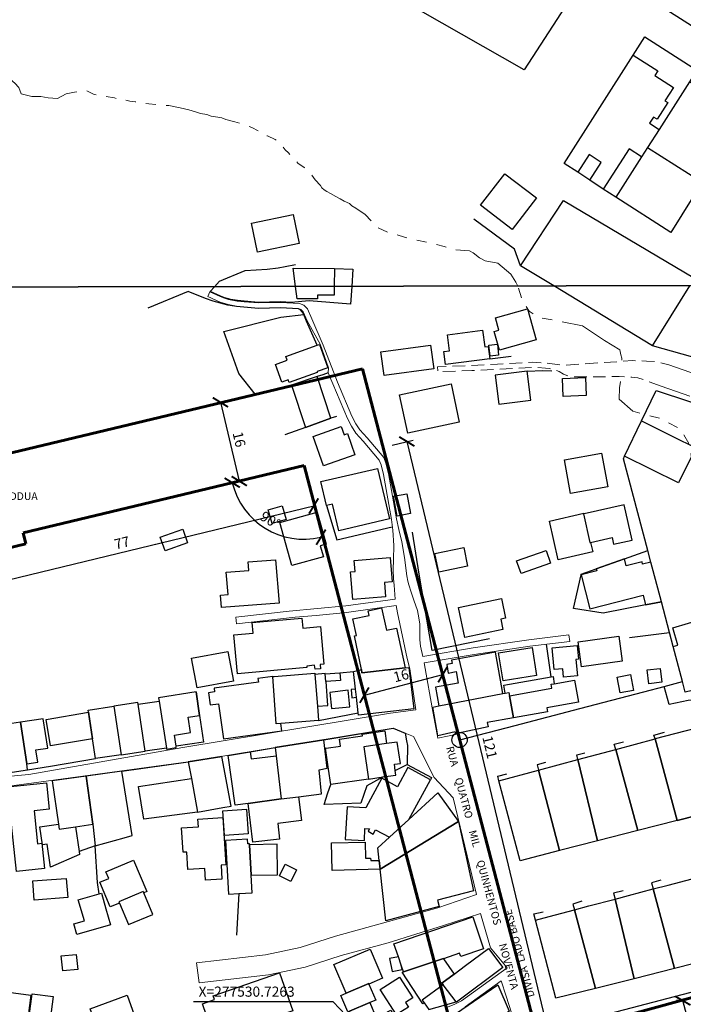
# Model space of a CAD drawing. Units: millimetres. Extents: x 275891 to 278320, y 1671525 to 1674339.
# Drawn here: x 277459 to 277590, y 1671979 to 1672173 of the extents above; entities that cross this region are included whole.
import ezdxf

# ---------------------------------------------------------------- set-up
doc = ezdxf.new("R2010")
doc.units = ezdxf.units.MM
doc.header["$MEASUREMENT"] = 0
doc.header["$PDMODE"] = 2
doc.header["$PDSIZE"] = 2
doc.linetypes.add('HIDDEN', pattern=[0.375, 0.25, -0.125])
doc.linetypes.add('Intermitente', pattern=[48, 15, -2, 2, -2, 2, -2, 2, -2, 2, -2, 15])
for name, color, linetype in [('_COORDENADAS_SIRGAS', 7, 'Continuous'), ('_cotas', 7, 'Continuous'), ('_textos', 7, 'Continuous'), ('Cerca', 8, 'Cerca'), ('Edificacoes', 2, 'Continuous'), ('Muro_Grade', 8, 'Continuous'), ('Topon_de_Vias', 7, 'Continuous')]:
    doc.layers.add(name, color=color, linetype=linetype)
for name, color, linetype, lineweight in [('_traçado viário outros', 7, 'Continuous', 60), ('_traçado viário por coordenadas', 7, 'Continuous', 60), ('Nao_Pavimentada_S_Mfio', 10, 'HIDDEN', 15), ('Pavimentacao_Asfaltica_S_Mfio', 10, 'Continuous', 15), ('Pavimentacao_Nao_Asfaltica_Mfio', 10, 'Continuous', 30), ('Pavimentacao_Nao_Asfaltica_S_Mfio', 10, 'Continuous', 15), ('Rio_Intermitente', 5, 'Intermitente', 9)]:
    doc.layers.add(name, color=color, linetype=linetype, lineweight=lineweight)
doc.layers.add('Malha', color=7, linetype='Continuous', plot=False)
doc.styles.add('Arial', font='arial.ttf', dxfattribs={"height": 1.5})
doc.styles.get("Standard").update_dxf_attribs({"font": 'arial.ttf'})
doc.linetypes.add('Cerca', pattern='A,10,0,["X",Standard,S=1,R=0,X=0,Y=-0.5],0.1', length=10.1)
doc.dimstyles.new('AEROS UPV', dxfattribs={"dimtxt": 2, "dimasz": 2.5, "dimexe": 1.25, "dimexo": 0.625, "dimtad": 1, "dimdsep": 46, "dimtxsty": 'Standard', "dimblk": 'ARCHTICK', "dimcen": 2.5, "dimadec": 0, "dimazin": 0, "dimtfac": 1, "dimtmove": 0, "dimatfit": 3, "dimfxl": 1, "dimtzin": 0, "dimarcsym": 0})

# ---------------------------------------------------------------- blocks, each defined once
blk = doc.blocks.new('_ArchTick')
at = {"color": 0, "linetype": 'Continuous', "const_width": 0.15}
blk.add_lwpolyline([(-0.5, -0.5), (0.5, 0.5)], dxfattribs=at)
blk = doc.blocks.new('*D25')
at = {"layer": '_cotas', "color": 0, "lineweight": -2, "transparency": 16777216}
for p, q in [((277589.78, 1671979.48), (277588.53, 1671979.48)), ((277593.17, 1671966.93), (277589.78, 1671979.48)), ((277593.17, 1671966.93), (277591.92, 1671966.93))]:
    blk.add_line(p, q, dxfattribs=at)
at = {"layer": 'Defpoints', "color": 0, "transparency": 16777216}
for p in [(277589.78, 1671979.48), (277589.78, 1671979.48), (277593.17, 1671966.93)]:
    blk.add_point(p, dxfattribs=at)
at = {"layer": '_cotas', "color": 0, "lineweight": -2, "transparency": 16777216, "xscale": 2.5, "yscale": 2.5, "zscale": 2.5}
for p, rotation in [((277589.78, 1671979.48), 105.1160426547745), ((277593.17, 1671966.93), 285.1160426547744)]:
    blk.add_blockref('_ArchTick', p, dxfattribs=dict(at, rotation=rotation))
at = {"layer": '_cotas', "color": 0, "transparency": 16777216, "insert": (277593.07, 1671973.64), "char_height": 2, "attachment_point": 5, "rotation": 285.116}
blk.add_mtext('13', dxfattribs=at)
blk = doc.blocks.new('*D27')
at = {"layer": '_cotas', "color": 0, "lineweight": -2, "transparency": 16777216}
for p, q in [((277532.37, 1672089.27), (277536.5, 1672090.26)), ((277535.28, 1672089.97), (277563.44, 1671972.29)), ((277560.52, 1671971.6), (277564.65, 1671972.58))]:
    blk.add_line(p, q, dxfattribs=at)
at = {"layer": 'Defpoints', "color": 0, "transparency": 16777216}
for p in [(277531.7, 1672089.12), (277559.85, 1671971.44), (277563.44, 1671972.29)]:
    blk.add_point(p, dxfattribs=at)
at = {"layer": '_cotas', "color": 0, "lineweight": -2, "transparency": 16777216, "xscale": 2.5, "yscale": 2.5, "zscale": 2.5}
for p, rotation in [((277535.28, 1672089.97), 103.4539738032752), ((277563.44, 1671972.29), 283.4539738032752)]:
    blk.add_blockref('_ArchTick', p, dxfattribs=dict(at, rotation=rotation))
at = {"layer": '_cotas', "color": 0, "transparency": 16777216, "insert": (277551.43, 1672029.49), "char_height": 2, "attachment_point": 5, "rotation": 283.454}
blk.add_mtext('121', dxfattribs=at)
blk = doc.blocks.new('*D30')
at = {"layer": '_cotas', "color": 0, "lineweight": -2, "transparency": 16777216}
blk.add_arc((277514.93, 1672085.2), 14.54, 193.454, 283.454, dxfattribs=at)
at = {"layer": 'Defpoints', "color": 0, "transparency": 16777216}
for p in [(277514.93, 1672085.2), (277514.93, 1672085.2), (277504.38, 1672075.2), (277459.5, 1672071.94), (277542.04, 1671971.9)]:
    blk.add_point(p, dxfattribs=at)
at = {"layer": '_cotas', "color": 0, "lineweight": -2, "transparency": 16777216, "xscale": 2.5, "yscale": 2.5, "zscale": 2.5}
for p, rotation in [((277500.79, 1672081.82), 103.4539740723189), ((277518.32, 1672071.06), 13.4539738053687)]:
    blk.add_blockref('_ArchTick', p, dxfattribs=dict(at, rotation=rotation))
at = {"layer": '_cotas', "color": 0, "transparency": 16777216, "insert": (277508.19, 1672074.21), "char_height": 2, "attachment_point": 5, "rotation": 328.454}
blk.add_mtext('90°', dxfattribs=at)
blk = doc.blocks.new('*D31')
at = {"layer": '_cotas', "color": 0, "lineweight": -2, "transparency": 16777216}
for p, q in [((277497.45, 1672097.47), (277499.67, 1672098)), ((277498.46, 1672097.71), (277502.18, 1672082.15)), ((277501.17, 1672081.91), (277503.4, 1672082.44))]:
    blk.add_line(p, q, dxfattribs=at)
at = {"layer": 'Defpoints', "color": 0, "transparency": 16777216}
for p in [(277496.84, 1672097.33), (277500.56, 1672081.76), (277502.18, 1672082.15)]:
    blk.add_point(p, dxfattribs=at)
at = {"layer": '_cotas', "color": 0, "lineweight": -2, "transparency": 16777216, "xscale": 2.5, "yscale": 2.5, "zscale": 2.5}
for p, rotation in [((277498.46, 1672097.71), 103.4539738180442), ((277502.18, 1672082.15), 283.4539738180443)]:
    blk.add_blockref('_ArchTick', p, dxfattribs=dict(at, rotation=rotation))
at = {"layer": '_cotas', "color": 0, "transparency": 16777216, "insert": (277501.92, 1672090.32), "char_height": 2, "attachment_point": 5, "rotation": 283.454}
blk.add_mtext('16', dxfattribs=at)
blk = doc.blocks.new('*D456')
at = {"layer": '_cotas', "color": 0, "lineweight": -2, "transparency": 16777216}
for p, q in [((277515.08, 1672084.6), (277517.17, 1672076)), ((277516.88, 1672077.22), (277442.06, 1672059.02)), ((277440.26, 1672066.4), (277442.35, 1672057.81))]:
    blk.add_line(p, q, dxfattribs=at)
at = {"layer": 'Defpoints', "color": 0, "transparency": 16777216}
for p in [(277514.93, 1672085.2), (277440.11, 1672067.01), (277442.06, 1672059.02)]:
    blk.add_point(p, dxfattribs=at)
at = {"layer": '_cotas', "color": 0, "lineweight": -2, "transparency": 16777216, "xscale": 2.5, "yscale": 2.5, "zscale": 2.5}
for p, rotation in [((277516.88, 1672077.22), 13.66662563788885), ((277442.06, 1672059.02), 193.6666256378888)]:
    blk.add_blockref('_ArchTick', p, dxfattribs=dict(at, rotation=rotation))
at = {"layer": '_cotas', "color": 0, "transparency": 16777216, "insert": (277479.08, 1672069.7), "char_height": 2, "attachment_point": 5, "rotation": 13.6666}
blk.add_mtext('77', dxfattribs=at)
blk = doc.blocks.new('*D457')
at = {"layer": '_cotas', "color": 0, "lineweight": -2, "transparency": 16777216}
for p, q in [((277526.89, 1672039.85), (277542.37, 1672043.9)), ((277542.53, 1672043.3), (277542.68, 1672042.69)), ((277527.05, 1672039.24), (277527.21, 1672038.64))]:
    blk.add_line(p, q, dxfattribs=at)
at = {"layer": 'Defpoints', "color": 0, "transparency": 16777216}
for p in [(277542.37, 1672043.9), (277542.37, 1672043.9), (277526.89, 1672039.85)]:
    blk.add_point(p, dxfattribs=at)
at = {"layer": '_cotas', "color": 0, "lineweight": -2, "transparency": 16777216, "xscale": 2.5, "yscale": 2.5, "zscale": 2.5}
for p, rotation in [((277542.37, 1672043.9), 14.67440832936336), ((277526.89, 1672039.85), 194.6744083293633)]:
    blk.add_blockref('_ArchTick', p, dxfattribs=dict(at, rotation=rotation))
at = {"layer": '_cotas', "color": 0, "transparency": 16777216, "insert": (277534.21, 1672043.47), "char_height": 2, "attachment_point": 5, "rotation": 14.6744}
blk.add_mtext('16', dxfattribs=at)

msp = doc.modelspace()

# ---------------------------------------------------------------- linework, layer by layer
at = {"layer": '_COORDENADAS_SIRGAS'}
msp.add_lwpolyline([(277530.726, 1671968.71), (277520.747, 1671979.27), (277493.161, 1671979.27)], dxfattribs=at)
at = {"layer": '_textos'}
msp.add_circle((277545.701, 1672030.996), 1.5, dxfattribs=at)
at = {"layer": '_traçado viário outros'}
msp.add_line((277460.021, 1672069.753), (277459.498, 1672071.941), dxfattribs=at)
at = {"layer": '_traçado viário por coordenadas'}
for p, q in [((277455.798, 1672087.409), (277526.542, 1672104.333)), ((277526.542, 1672104.333), (277561.244, 1671971.816)), ((277459.498, 1672071.941), (277515.007, 1672085.22)), ((277515.007, 1672085.22), (277544.541, 1671972.441)), ((277440.57, 1672065.099), (277460.021, 1672069.753)), ((277681.305, 1672004.608), (277561.244, 1671971.816))]:
    msp.add_line(p, q, dxfattribs=at)
at = {"layer": 'Cerca', "flags": 128}
msp.add_lwpolyline([(277517.572, 1672108.991), (277515.484, 1672113.755), (277514.905, 1672115.079)], dxfattribs=at)
at = {"layer": 'Edificacoes', "flags": 128}
for points in [[(277582.838, 1672148.067), (277581.645, 1672146.193), (277579.2, 1672147.829), (277574.094, 1672139.85), (277571.432, 1672141.589), (277573.69, 1672145.118), (277571.273, 1672146.664), (277569.029, 1672143.157), (277566.329, 1672144.92), (277580.018, 1672166.314), (277584.852, 1672163.221), (277584.254, 1672162.287), (277587.943, 1672159.927), (277586.274, 1672157.317), (277586.826, 1672156.964), (277584.696, 1672153.636), (277583.991, 1672154.087), (277583.197, 1672152.846), (277585.093, 1672151.607)], [(277585.093, 1672151.607), (277582.838, 1672148.067), (277593.586, 1672141.221), (277601.833, 1672154.17), (277591.085, 1672161.015)], [(277556.11, 1672131.868), (277549.854, 1672136.639), (277554.617, 1672142.885), (277560.873, 1672138.115)], [(277513.982, 1672129.084), (277505.81, 1672127.391), (277504.626, 1672133.1), (277512.799, 1672134.794)], [(277552.777, 1672114.425), (277559.086, 1672116.209), (277560.816, 1672110.089), (277553.578, 1672108.043), (277552.543, 1672111.703), (277553.472, 1672111.965)], [(277551.646, 1672106.302), (277542.934, 1672105.15), (277542.593, 1672107.735), (277543.74, 1672107.887), (277543.32, 1672111.063), (277550.227, 1672111.977), (277550.663, 1672108.685), (277551.319, 1672108.771)], [(277518.007, 1672109.147), (277519.665, 1672104.544), (277517.536, 1672103.778), (277517.588, 1672103.633), (277512.041, 1672101.636), (277511.849, 1672102.169), (277510.568, 1672101.708), (277509.309, 1672105.205), (277511.631, 1672106.041), (277511.373, 1672106.758), (277517.572, 1672108.991)], [(277540.598, 1672104.322), (277530.793, 1672102.99), (277530.155, 1672107.683), (277539.96, 1672109.015)], [(277551.734, 1672106.824), (277551.502, 1672109.005), (277553.181, 1672109.183), (277553.413, 1672107.003)], [(277512.499, 1672101.084), (277515.262, 1672092.749), (277520.3, 1672094.548), (277517.562, 1672102.808)], [(277559.052, 1672103.836), (277552.726, 1672103.053), (277553.448, 1672097.32), (277559.773, 1672098.103)], [(277533.851, 1672099.176), (277544.039, 1672101.338), (277545.639, 1672093.801), (277535.451, 1672091.638)], [(277570.555, 1672102.59), (277570.684, 1672099.041), (277566.132, 1672098.875), (277566.003, 1672102.424)], [(277578.307, 1672087.038), (277581.642, 1672094.041), (277588.746, 1672090.526), (277591.453, 1672089.187), (277592.358, 1672088.739), (277588.919, 1672081.788)], [(277516.765, 1672090.986), (277522.33, 1672092.926), (277522.901, 1672091.288), (277523.57, 1672091.521), (277525.036, 1672087.315), (277518.802, 1672085.142)], [(277573.735, 1672087.682), (277574.96, 1672081.019), (277567.626, 1672079.67), (277566.401, 1672086.333)], [(277519.41, 1672077.33), (277518.306, 1672082.03), (277529.507, 1672084.661), (277531.853, 1672074.675), (277521.828, 1672072.32), (277520.586, 1672077.607)], [(277533.374, 1672075.209), (277532.633, 1672079.158), (277535.296, 1672079.657), (277536.036, 1672075.709)], [(277570.294, 1672075.695), (277570.186, 1672075.671), (277571.449, 1672069.995), (277571.588, 1672070.026), (277575.821, 1672070.967), (277576.11, 1672069.666), (277579.765, 1672070.479), (277578.213, 1672077.457)], [(277508.698, 1672073.763), (277507.916, 1672076.475), (277510.662, 1672077.267), (277511.445, 1672074.555)], [(277510.219, 1672073.968), (277517.574, 1672076.025), (277519.351, 1672069.675), (277518.186, 1672069.349), (277518.786, 1672067.205), (277512.595, 1672065.473)], [(277570.294, 1672075.695), (277570.186, 1672075.671), (277571.449, 1672069.995), (277571.588, 1672070.026), (277572.019, 1672068.136), (277565.187, 1672066.578), (277563.435, 1672074.256), (277570.267, 1672075.815)], [(277491.002, 1672072.663), (277491.971, 1672069.922), (277487.528, 1672068.351), (277486.559, 1672071.092)], [(277540.824, 1672067.817), (277546.527, 1672069.008), (277547.291, 1672065.349), (277541.587, 1672064.158)], [(277556.951, 1672066.36), (277562.795, 1672068.448), (277563.69, 1672065.946), (277557.845, 1672063.858)], [(277509.369, 1672066.611), (277510.058, 1672058.051), (277498.643, 1672057.132), (277498.446, 1672059.58), (277499.961, 1672059.702), (277499.606, 1672064.117), (277504.057, 1672064.476), (277503.92, 1672066.172)], [(277531.993, 1672067.049), (277532.399, 1672062.242), (277530.852, 1672062.111), (277531.092, 1672059.263), (277524.604, 1672058.715), (277524.138, 1672064.23), (277525.076, 1672064.31), (277524.896, 1672066.449)], [(277569.689, 1672063.639), (277571.395, 1672056.91), (277581.973, 1672059.591), (277582.454, 1672057.694), (277585.551, 1672058.298), (277583.465, 1672066.155), (277581.861, 1672065.748), (277581.742, 1672066.219), (277578.626, 1672065.43), (277578.278, 1672066.8), (277572.706, 1672064.82), (277572.805, 1672064.429)], [(277553.968, 1672058.94), (277554.779, 1672055.027), (277553.821, 1672054.828), (277554.238, 1672052.817), (277546.742, 1672051.263), (277545.514, 1672057.187)], [(277534.933, 1672045.25), (277526.412, 1672044.246), (277526.335, 1672044.901), (277524.942, 1672051.578), (277525.333, 1672051.663), (277524.632, 1672054.905), (277527.821, 1672055.595), (277527.619, 1672056.529), (277530.3, 1672057.109), (277531.26, 1672052.672), (277533.234, 1672053.099)], [(277515.528, 1672045.282), (277501.822, 1672044.055), (277501.134, 1672051.737), (277504.929, 1672052.077), (277504.74, 1672054.178), (277514.548, 1672055.056), (277514.725, 1672053.08), (277518.216, 1672053.393), (277518.881, 1672045.976), (277518.178, 1672045.913), (277518.255, 1672045.059), (277517.142, 1672044.959), (277517.072, 1672045.742), (277515.499, 1672045.602)], [(277587.901, 1672049.45), (277588.839, 1672049.729), (277587.825, 1672053.136), (277597.09, 1672055.893), (277598.091, 1672052.174), (277594.78, 1672051.244), (277595.39, 1672049.163), (277596.3, 1672048.453), (277598.902, 1672049.181), (277600.458, 1672043.422), (277600.942, 1672041.63), (277592.099, 1672039.009), (277591.659, 1672040.76), (277590.288, 1672040.409), (277589.738, 1672042.528)], [(277577.837, 1672046.568), (277569.791, 1672045.426), (277569.091, 1672050.358), (277577.138, 1672051.5)], [(277501.055, 1672042.63), (277493.887, 1672041.272), (277492.776, 1672047.135), (277499.944, 1672048.494)], [(277541.621, 1672037.701), (277554.256, 1672040.157), (277553.98, 1672041.698), (277552.796, 1672048.312), (277544.121, 1672046.759), (277544.244, 1672046.073), (277543.152, 1672045.877), (277543.452, 1672044.205), (277545.046, 1672044.49), (277545.45, 1672042.237), (277540.954, 1672041.433)], [(277553.418, 1672048.181), (277560.039, 1672049.241), (277560.925, 1672043.701), (277554.304, 1672042.642)], [(277564.389, 1672044.881), (277564.008, 1672049.224), (277568.934, 1672049.656), (277569.173, 1672046.942), (277568.685, 1672046.9), (277568.969, 1672043.665), (277566.212, 1672043.423), (277566.071, 1672045.029)], [(277525.319, 1672039.428), (277525.128, 1672041.047), (277524.717, 1672044.536), (277526.335, 1672044.901), (277526.412, 1672044.246), (277534.933, 1672045.25), (277535.676, 1672045.338), (277536.642, 1672037.147), (277525.74, 1672035.862), (277525.681, 1672036.355)], [(277583.052, 1672042.098), (277582.753, 1672044.815), (277585.352, 1672045.101), (277585.651, 1672042.384)], [(277508.781, 1672043.524), (277505.88, 1672043.125), (277505.978, 1672042.415), (277497.202, 1672041.205), (277497.303, 1672040.473), (277496.071, 1672040.303), (277496.401, 1672037.908), (277498.098, 1672038.142), (277499.051, 1672031.228), (277510.566, 1672032.815), (277510.366, 1672034.267), (277509.488, 1672034.2)], [(277508.781, 1672043.524), (277509.085, 1672043.558), (277517.123, 1672044.168), (277517.139, 1672043.956), (277517.616, 1672037.67), (277517.832, 1672034.833), (277510.366, 1672034.267), (277509.488, 1672034.2)], [(277517.139, 1672043.956), (277517.616, 1672037.67), (277519.697, 1672037.823), (277519.354, 1672042.516), (277519.298, 1672042.512), (277519.178, 1672044.046), (277519.176, 1672044.109)], [(277519.354, 1672042.516), (277519.298, 1672042.512), (277519.178, 1672044.046), (277522.043, 1672044.27), (277522.163, 1672042.736)], [(277555.546, 1672039.706), (277563.904, 1672041.202), (277563.764, 1672041.982), (277564.35, 1672042.087), (277568.421, 1672042.815), (277569.2, 1672038.463), (277562.957, 1672037.346), (277563.096, 1672036.571), (277556.365, 1672035.367), (277555.546, 1672039.706)], [(277579.479, 1672043.921), (277580.075, 1672040.796), (277577.398, 1672040.285), (277576.802, 1672043.41)], [(277487.788, 1672029.361), (277487.814, 1672029.197), (277489.742, 1672029.5), (277489.699, 1672029.774), (277489.355, 1672031.964), (277492.548, 1672032.466), (277492.073, 1672035.489), (277494.334, 1672035.845), (277493.665, 1672040.513), (277486.22, 1672039.343), (277486.326, 1672038.667)], [(277520.1, 1672040.349), (277520.391, 1672037.218), (277523.992, 1672037.548), (277523.682, 1672040.81)], [(277525.128, 1672041.047), (277524.252, 1672040.96), (277524.432, 1672039.329), (277525.319, 1672039.428), (277525.128, 1672041.047)], [(277487.788, 1672029.361), (277483.584, 1672028.767), (277482.216, 1672038.086), (277486.326, 1672038.667)], [(277556.365, 1672035.367), (277551.173, 1672034.437), (277551.325, 1672033.589), (277545.459, 1672032.305), (277544.926, 1672032.188), (277544.841, 1672032.579), (277541.418, 1672031.816), (277540.403, 1672037.483), (277541.621, 1672037.701), (277554.256, 1672040.157), (277554.721, 1672040.24), (277555.421, 1672040.365), (277556.365, 1672035.367), (277555.546, 1672039.706)], [(277478.838, 1672028.083), (277473.79, 1672027.325), (277473.2, 1672031.237), (277472.41, 1672036.481), (277472.351, 1672036.877), (277477.435, 1672037.64)], [(277477.435, 1672037.64), (277478.838, 1672028.083), (277478.843, 1672028.049), (277483.587, 1672028.745), (277483.584, 1672028.767), (277482.216, 1672038.086), (277482.174, 1672038.373), (277477.43, 1672037.676)], [(277460.201, 1672026.248), (277462.378, 1672026.581), (277462.003, 1672029.032), (277464.339, 1672029.389), (277463.456, 1672035.165), (277458.943, 1672034.475)], [(277472.41, 1672036.481), (277473.2, 1672031.237), (277464.897, 1672029.823), (277464.007, 1672035.049)], [(277458.943, 1672034.475), (277454.64, 1672033.817), (277454.932, 1672031.543), (277450.581, 1672030.914), (277451.672, 1672023.78), (277460.378, 1672025.093), (277460.201, 1672026.248)], [(277531.266, 1672030.273), (277526.817, 1672029.631), (277527.736, 1672023.257), (277520.238, 1672022.176), (277519.795, 1672025.246), (277519.202, 1672029.358), (277519.315, 1672029.374), (277522.153, 1672029.783), (277521.957, 1672031.142), (277526.505, 1672031.798), (277526.453, 1672032.158), (277530.902, 1672032.799)], [(277584.303, 1672031.183), (277588.678, 1672015.057), (277596.441, 1672017.04), (277592.202, 1672033.237)], [(277509.47, 1672027.846), (277510.488, 1672019.325), (277513.909, 1672019.773), (277518.404, 1672020.361), (277517.978, 1672025.056), (277519.555, 1672025.416), (277518.853, 1672031.015), (277509.298, 1672029.47)], [(277580.885, 1672013.066), (277576.534, 1672029.108), (277584.303, 1672031.183), (277588.678, 1672015.057)], [(277533.396, 1672030.58), (277531.266, 1672030.273), (277526.817, 1672029.631), (277527.736, 1672023.257), (277530.623, 1672023.674), (277533.135, 1672024.036), (277533.004, 1672024.94), (277532.824, 1672026.194), (277534.004, 1672026.364)], [(277572.961, 1672011.038), (277569.064, 1672027.109), (277576.534, 1672029.108), (277580.885, 1672013.066)], [(277493.96, 1672016.695), (277498.912, 1672017.611), (277500.568, 1672017.917), (277498.749, 1672027.747), (277492.118, 1672026.657), (277492.72, 1672023.402)], [(277509.47, 1672027.846), (277510.488, 1672019.325), (277503.932, 1672018.455), (277501.361, 1672018.114), (277499.999, 1672027.951), (277504.36, 1672028.663), (277504.528, 1672027.256)], [(277565.468, 1672009.127), (277561.287, 1672025.027), (277569.064, 1672027.109), (277572.961, 1672011.038)], [(277535.661, 1672015.264), (277539.931, 1672023.137), (277535.475, 1672025.557), (277533.406, 1672021.747), (277530.342, 1672023.411), (277527.184, 1672017.593), (277523.462, 1672017.791), (277523.116, 1672011.297), (277526.886, 1672011.096), (277527.015, 1672013.506), (277527.899, 1672013.459), (277527.615, 1672012.936), (277528.623, 1672012.388), (277529.088, 1672013.245), (277531.852, 1672011.758)], [(277561.287, 1672025.027), (277565.468, 1672009.127), (277557.675, 1672007.136), (277553.483, 1672022.938)], [(277471.924, 1672023.846), (277465.219, 1672022.944), (277466.441, 1672014.364), (277466.584, 1672013.353), (277469.839, 1672013.835), (277473.27, 1672014.344)], [(277473.27, 1672014.344), (277473.705, 1672010.067), (277479.436, 1672011.648), (277481.011, 1672012.082), (277478.952, 1672024.805), (277471.924, 1672023.846)], [(277492.72, 1672023.402), (277493.96, 1672016.695), (277483.304, 1672015.325), (277482.305, 1672021.793)], [(277464.087, 1672022.526), (277464.638, 1672017.297), (277461.645, 1672016.982), (277462.329, 1672010.484), (277463.201, 1672010.576), (277463.727, 1672005.582), (277458.167, 1672004.997), (277456.407, 1672021.718)], [(277504.841, 1672010.764), (277503.932, 1672018.455), (277510.488, 1672019.325), (277513.909, 1672019.773), (277514.466, 1672015.052), (277509.784, 1672014.498), (277510.151, 1672011.391)], [(277545.476, 1672014.868), (277530.034, 1672005.427), (277529.844, 1672007.182), (277529.575, 1672009.662), (277531.852, 1672011.758), (277535.661, 1672015.264), (277541.414, 1672020.56)], [(277498.951, 1672017.012), (277503.639, 1672017.324), (277503.964, 1672012.432), (277499.277, 1672012.12)], [(277494.007, 1672015.321), (277498.937, 1672015.648), (277499.554, 1672006.322), (277498.58, 1672006.258), (277498.763, 1672003.491), (277495.512, 1672003.276), (277495.358, 1672005.616), (277492.033, 1672005.396), (277491.804, 1672008.849), (277491.088, 1672008.801), (277490.769, 1672013.631), (277494.104, 1672013.851)], [(277466.584, 1672013.353), (277469.839, 1672013.835), (277470.567, 1672008.917), (277470.652, 1672008.343), (277464.914, 1672005.854), (277464.243, 1672010.385), (277463.304, 1672010.246), (277462.774, 1672013.821), (277466.441, 1672014.364)], [(277545.476, 1672014.868), (277548.42, 1672001.183), (277541.329, 1671999.343), (277541.658, 1671998.112), (277531.137, 1671995.24), (277530.034, 1672005.427)], [(277504.213, 1672010.279), (277504.202, 1672010.484), (277503.887, 1672010.466), (277503.836, 1672011.38), (277499.442, 1672011.138), (277500.027, 1672000.541), (277502.093, 1672000.655), (277504.736, 1672000.801), (277504.546, 1672004.258)], [(277504.213, 1672010.279), (277504.546, 1672004.258), (277509.762, 1672004.343), (277509.663, 1672010.368)], [(277529.844, 1672007.182), (277530.034, 1672005.427), (277520.514, 1672005.219), (277520.395, 1672010.642), (277527.036, 1672010.788), (277527.105, 1672007.633), (277528.133, 1672007.656), (277528.145, 1672007.144)], [(277483.307, 1672000.809), (277483.213, 1672001.035), (277478.393, 1671999.022), (277478.499, 1671998.769), (277476.706, 1671998.009), (277474.632, 1672002.9), (277476.383, 1672003.643), (277475.848, 1672004.903), (277481.313, 1672007.221), (277483.922, 1672001.069)], [(277510.118, 1672004.12), (277511.231, 1672006.414), (277513.475, 1672005.326), (277512.363, 1672003.032)], [(277461.387, 1672003.128), (277465.1, 1672003.411), (277468.001, 1672003.632), (277468.288, 1671999.86), (277461.675, 1671999.356)], [(277588.167, 1671985.858), (277583.951, 1672001.543), (277586.888, 1672002.311), (277591.656, 1672003.557), (277595.9, 1671987.829)], [(277474.496, 1672000.607), (277474.938, 1672000.736), (277475.839, 1671997.641), (277476.761, 1671994.473), (277470.087, 1671992.53), (277469.474, 1671994.634), (277471.593, 1671995.251), (277470.382, 1671999.409)], [(277483.307, 1672000.809), (277483.213, 1672001.035), (277478.393, 1671999.022), (277478.499, 1671998.769), (277480.284, 1671994.494), (277485.104, 1671996.507)], [(277580.204, 1671983.787), (277576.405, 1671999.551), (277579.092, 1672000.26), (277583.951, 1672001.543), (277588.167, 1671985.858)], [(277572.577, 1671981.89), (277568.385, 1671997.431), (277571.261, 1671998.191), (277576.405, 1671999.551), (277580.204, 1671983.787)], [(277533.605, 1671988.145), (277532.729, 1671990.713), (277548.289, 1671996.02), (277550.433, 1671989.732), (277545.927, 1671988.196), (277545.71, 1671988.832), (277542.54, 1671987.751), (277542.495, 1671987.816), (277534.612, 1671985.192), (277534.182, 1671986.455)], [(277568.385, 1671997.431), (277572.577, 1671981.89), (277564.698, 1671979.936), (277560.682, 1671995.37), (277563.364, 1671996.088)], [(277469.996, 1671988.596), (277470.286, 1671985.655), (277467.318, 1671985.362), (277467.027, 1671988.303)], [(277527.8, 1671982.755), (277527.76, 1671982.849), (277523.268, 1671980.942), (277520.849, 1671986.639), (277528.009, 1671989.679), (277530.468, 1671983.887)], [(277533.605, 1671988.145), (277531.824, 1671987.774), (277532.353, 1671985.238), (277534.349, 1671985.654), (277534.182, 1671986.455)], [(277545.012, 1671979.218), (277542.477, 1671982.612), (277542.225, 1671982.949), (277544.616, 1671984.735), (277546.895, 1671986.437), (277551.408, 1671989.809), (277554.246, 1671986.01), (277545.063, 1671979.15)], [(277538.69, 1671979.027), (277538.425, 1671978.831), (277534.349, 1671985.105), (277534.612, 1671985.192), (277542.495, 1671987.816), (277542.54, 1671987.751), (277544.616, 1671984.735), (277542.225, 1671982.949), (277542.477, 1671982.612), (277538.294, 1671979.573)], [(277512.749, 1671977.471), (277497.231, 1671972.101), (277494.898, 1671978.846), (277497.301, 1671979.678), (277497.034, 1671980.45), (277510.147, 1671984.988)], [(277533.846, 1671984.116), (277536.449, 1671980.031), (277535.046, 1671979.137), (277535.64, 1671978.204), (277533.922, 1671977.109), (277533.225, 1671976.666), (277530.028, 1671981.684)], [(277527.957, 1671979.099), (277523.953, 1671977.399), (277523.649, 1671977.27), (277522.27, 1671980.519), (277523.268, 1671980.942), (277527.76, 1671982.849), (277527.8, 1671982.755), (277529.139, 1671979.6)], [(277545.012, 1671979.218), (277542.477, 1671982.612), (277538.294, 1671979.573), (277538.69, 1671979.027), (277539.646, 1671977.711)], [(277545.489, 1671974.299), (277543.869, 1671976.169), (277553.276, 1671982.63), (277555.504, 1671977.366), (277548.185, 1671971.19), (277547.644, 1671971.813)], [(277456.02, 1671977.064), (277456.178, 1671978.198), (277456.59, 1671981.153), (277461.041, 1671980.532), (277460.47, 1671976.443)], [(277460.184, 1671972.262), (277460.703, 1671976.413), (277461.252, 1671980.799), (277465.395, 1671980.28), (277464.328, 1671971.744)], [(277475.133, 1671971.25), (277472.718, 1671977.883), (277480.025, 1671980.543), (277482.44, 1671973.911)], [(277523.953, 1671977.399), (277527.957, 1671979.099), (277529.205, 1671976.093), (277532.114, 1671977.613), (277532.747, 1671976.423), (277525.715, 1671972.651)]]:
    msp.add_lwpolyline(points, close=True, dxfattribs=at)
for points in [[(277513.315, 1672120.596), (277512.81, 1672124.246)], [(277512.81, 1672124.246), (277520.982, 1672124.178), (277520.952, 1672120.611)], [(277520.952, 1672120.611), (277520.937, 1672118.859), (277517.634, 1672118.887), (277517.628, 1672118.154), (277513.648, 1672118.187), (277513.315, 1672120.596)]]:
    msp.add_lwpolyline(points, dxfattribs=at)
at = {"layer": 'Malha', "flags": 128}
for points in [[(277340.597, 1672674.514), (277822.713, 1672675.494), (277823.828, 1672121.227), (277341.736, 1672120.247), (277340.597, 1672674.514)], [(277341.736, 1672120.247), (277823.828, 1672121.227), (277824.943, 1671566.959), (277342.875, 1671565.979), (277341.736, 1672120.247)]]:
    msp.add_lwpolyline(points, close=True, dxfattribs=at)
for points in [[(277823.828, 1672121.227), (277341.736, 1672120.247)], [(277341.736, 1672120.247), (277823.828, 1672121.227)]]:
    msp.add_lwpolyline(points, dxfattribs=at)
at = {"layer": 'Muro_Grade', "flags": 128}
for points in [[(277538.424, 1672212.379), (277572.962, 1672185.807), (277558.451, 1672163.443), (277521.778, 1672184.326), (277538.424, 1672212.379)], [(277576.583, 1672138.245), (277574.094, 1672139.85), (277571.432, 1672141.589), (277569.029, 1672143.157), (277566.329, 1672144.92), (277580.018, 1672166.314), (277582.314, 1672169.903), (277592.555, 1672163.323)], [(277592.555, 1672163.323), (277591.085, 1672161.015), (277585.093, 1672151.607), (277582.838, 1672148.067), (277581.645, 1672146.193), (277576.583, 1672138.245)], [(277592.555, 1672163.323), (277603.275, 1672156.434), (277601.833, 1672154.17), (277593.586, 1672141.221), (277587.431, 1672131.251), (277576.583, 1672138.245)], [(277557.722, 1672124.685), (277566.236, 1672137.565), (277592.088, 1672122.263)], [(277557.722, 1672124.685), (277556.558, 1672127.988), (277548.523, 1672133.869)], [(277497.257, 1672120.563), (277498.254, 1672121.658), (277503.365, 1672123.777), (277507.662, 1672124.006), (277509.843, 1672124.267), (277511.244, 1672124.562), (277513.263, 1672124.92)], [(277520.982, 1672124.178), (277524.606, 1672124.028), (277524.398, 1672120.618)], [(277564.292, 1672120.699), (277557.722, 1672124.685)], [(277512.4, 1672117.438), (277510.337, 1672117.551), (277506.003, 1672117.438), (277503.174, 1672117.682), (277501.799, 1672117.816), (277500.432, 1672118.047), (277500.059, 1672118.138), (277499.287, 1672118.389), (277498.478, 1672118.696), (277496.412, 1672119.635), (277497.257, 1672120.563)], [(277524.398, 1672120.618), (277524.182, 1672117.091), (277516.019, 1672117.786), (277512.4, 1672117.438)], [(277583.832, 1672108.847), (277564.292, 1672120.699)], [(277726.379, 1672121.029), (277724.358, 1672097.077), (277719.647, 1672068.449), (277718.85, 1672068.686), (277715.71, 1672069.62), (277647.8, 1672090.863), (277583.832, 1672108.847)], [(277583.832, 1672108.847), (277591.16, 1672120.754)], [(277514.905, 1672115.079), (277514.702, 1672115.542), (277514.283, 1672115.988), (277513.865, 1672116.155), (277510.32, 1672116.349), (277505.967, 1672116.236), (277503.064, 1672116.486), (277501.64, 1672116.625), (277499.954, 1672116.91), (277497.05, 1672117.713), (277495.543, 1672118.202), (277492.058, 1672119.601), (277484.115, 1672116.342)], [(277502.092, 1672103.422), (277499.127, 1672111.724), (277510.392, 1672114.561), (277514.905, 1672115.079)], [(277551.646, 1672106.302), (277555.864, 1672106.828)], [(277505.318, 1672099.321), (277502.092, 1672103.422)], [(277518.67, 1672103.172), (277517.562, 1672102.808), (277512.499, 1672101.084), (277511.341, 1672100.69), (277508.053, 1672099.843), (277505.318, 1672099.321)], [(277519.738, 1672103.522), (277518.67, 1672103.172)], [(277559.052, 1672103.836), (277562.131, 1672104.001), (277563.904, 1672103.946)], [(277582.861, 1672068.429), (277578.059, 1672086.518), (277578.307, 1672087.038), (277581.642, 1672094.041), (277584.505, 1672100.051), (277597.709, 1672095.694)], [(277521.371, 1672094.931), (277520.3, 1672094.548), (277515.262, 1672092.749), (277511.149, 1672091.28)], [(277519.41, 1672077.33), (277521.422, 1672070.543), (277532.411, 1672073.116)], [(277551.624, 1672050.963), (277540.28, 1672048.656), (277537.721, 1672063.768), (277536.42, 1672072.056)], [(277569.689, 1672063.639), (277569.723, 1672063.76), (277572.706, 1672064.82), (277578.278, 1672066.8), (277582.861, 1672068.429)], [(277585.551, 1672058.298), (277583.465, 1672066.155), (277582.861, 1672068.429)], [(277585.551, 1672058.298), (277582.454, 1672057.694), (277574.094, 1672056.064), (277568.19, 1672056.95), (277569.689, 1672063.639)], [(277587.168, 1672052.208), (277585.551, 1672058.298)], [(277579.272, 1672051.256), (277587.168, 1672052.208)], [(277586.079, 1672041.57), (277589.738, 1672042.528), (277587.901, 1672049.45), (277587.168, 1672052.208)], [(277563.798, 1672043.435), (277562.877, 1672049.913)], [(277522.043, 1672044.27), (277524.717, 1672044.536)], [(277554.721, 1672040.24), (277554.437, 1672041.8), (277563.798, 1672043.435)], [(277563.798, 1672043.435), (277564.156, 1672043.497), (277564.35, 1672042.087)], [(277493.665, 1672040.513), (277494.334, 1672035.845), (277495.094, 1672030.533)], [(277569.424, 1672037.209), (277582.082, 1672040.524)], [(277582.082, 1672040.524), (277586.079, 1672041.57)], [(277602.638, 1672035.338), (277601.963, 1672035.738), (277601.222, 1672036.128), (277600.102, 1672036.728), (277598.351, 1672037.568), (277596.391, 1672038.389), (277595.31, 1672038.709), (277594.17, 1672038.849), (277592.039, 1672038.889), (277590.828, 1672038.769), (277587.127, 1672037.988), (277586.079, 1672041.57)], [(277556.649, 1672033.863), (277569.424, 1672037.209)], [(277517.832, 1672034.833), (277525.681, 1672036.355)], [(277518.853, 1672031.015), (277532.564, 1672033.303), (277534.934, 1672032.332), (277535.241, 1672030.847)], [(277545.744, 1672031.008), (277556.649, 1672033.863)], [(277592.059, 1672033.927), (277592.079, 1672033.707), (277592.202, 1672033.237), (277596.441, 1672017.04), (277588.678, 1672015.057)], [(277509.298, 1672029.47), (277518.853, 1672031.015)], [(277535.241, 1672030.847), (277535.437, 1672029.894), (277535.313, 1672026.169)], [(277615.573, 1671987.412), (277560.908, 1671973.097), (277545.744, 1672031.008)], [(277584.096, 1672031.946), (277586.186, 1672032.516)], [(277588.678, 1672015.057), (277584.303, 1672031.183), (277584.096, 1672031.946)], [(277495.094, 1672030.533), (277489.699, 1672029.774)], [(277499.999, 1672027.951), (277504.36, 1672028.663), (277509.298, 1672029.47)], [(277576.253, 1672030.145), (277578.103, 1672030.646)], [(277580.885, 1672013.066), (277576.534, 1672029.108), (277576.253, 1672030.145)], [(277464.882, 1672025.843), (277473.79, 1672027.325)], [(277492.118, 1672026.657), (277498.749, 1672027.747)], [(277568.83, 1672028.075), (277570.47, 1672028.465)], [(277572.961, 1672011.038), (277569.064, 1672027.109), (277568.83, 1672028.075)], [(277451.672, 1672023.78), (277460.378, 1672025.093)], [(277460.378, 1672025.093), (277464.882, 1672025.843)], [(277478.952, 1672024.805), (277492.118, 1672026.657)], [(277533.004, 1672024.94), (277535.313, 1672026.169)], [(277535.313, 1672026.169), (277540.167, 1672023.547), (277539.931, 1672023.137)], [(277562.667, 1672026.524), (277561.017, 1672026.054)], [(277561.017, 1672026.054), (277561.287, 1672025.027), (277565.468, 1672009.127)], [(277530.623, 1672023.674), (277527.36, 1672021.938), (277526.19, 1672018.505), (277518.945, 1672018.255)], [(277565.468, 1672009.127), (277557.675, 1672007.136), (277553.483, 1672022.938), (277553.243, 1672023.843), (277555.004, 1672024.323)], [(277519.695, 1672020.53), (277520.238, 1672022.176)], [(277518.945, 1672018.255), (277519.695, 1672020.53)], [(277588.678, 1672015.057), (277580.885, 1672013.066)], [(277580.885, 1672013.066), (277572.961, 1672011.038)], [(277473.705, 1672010.067), (277470.567, 1672008.917)], [(277474.496, 1672000.607), (277474.155, 1672002.821), (277473.705, 1672010.067)], [(277572.961, 1672011.038), (277565.468, 1672009.127)], [(277585.456, 1672003.255), (277583.625, 1672002.755)], [(277583.625, 1672002.755), (277583.951, 1672001.543), (277588.167, 1671985.858)], [(277502.093, 1672000.655), (277501.635, 1671992.438)], [(277577.993, 1672001.184), (277576.123, 1672000.724)], [(277576.123, 1672000.724), (277576.405, 1671999.551), (277580.204, 1671983.787)], [(277569.88, 1671999.153), (277568.079, 1671998.563)], [(277568.079, 1671998.563), (277568.385, 1671997.431), (277572.577, 1671981.89)], [(277572.577, 1671981.89), (277564.698, 1671979.936), (277560.682, 1671995.37), (277560.356, 1671996.622), (277562.237, 1671997.012)], [(277595.9, 1671987.829), (277588.167, 1671985.858)], [(277588.167, 1671985.858), (277580.204, 1671983.787)], [(277580.204, 1671983.787), (277572.577, 1671981.89)]]:
    msp.add_lwpolyline(points, dxfattribs=at)
at = {"layer": 'Nao_Pavimentada_S_Mfio', "ltscale": 10, "flags": 128}
msp.add_lwpolyline([(277585.511, 1672100.911), (277582.166, 1672102.148), (277580.895, 1672102.538), (277579.756, 1672102.701), (277577.249, 1672102.795), (277568.034, 1672102.729), (277567.123, 1672102.924), (277566.211, 1672103.282), (277565.396, 1672103.77), (277564.55, 1672104.161), (277563.498, 1672104.373), (277562.703, 1672104.465), (277560.119, 1672104.622), (277553.243, 1672104.232), (277548.121, 1672103.992), (277541.39, 1672103.734), (277541.333, 1672104.732), (277548.064, 1672104.991), (277553.186, 1672105.231), (277560.121, 1672105.624), (277562.791, 1672105.462), (277566.438, 1672105.04), (277579.95, 1672105.956), (277582.652, 1672105.86), (277584.444, 1672105.73), (277587.027, 1672105.148)], dxfattribs=at)
at = {"layer": 'Pavimentacao_Asfaltica_S_Mfio', "flags": 128}
for points in [[(277730.774, 1672121.038), (277730.106, 1672114.194), (277728.518, 1672098.101), (277727.421, 1672087.89), (277726.323, 1672079.464), (277725.3, 1672073.504), (277723.457, 1672064.705), (277721.81, 1672064.397), (277694.275, 1672072.011), (277665.802, 1672080.539), (277639.049, 1672088.459), (277611.068, 1672096.966), (277592.721, 1672103.115), (277587.027, 1672105.148)], [(277496.371, 1672119.544), (277495.957, 1672118.633), (277498.42, 1672117.514), (277499.978, 1672117.007), (277501.653, 1672116.725), (277503.073, 1672116.586), (277505.97, 1672116.336), (277510.321, 1672116.449), (277513.887, 1672116.254), (277514.341, 1672116.073), (277514.787, 1672115.598), (277515.575, 1672113.795), (277518.162, 1672109.196), (277519.834, 1672104.515), (277519.738, 1672103.522), (277520.688, 1672101.348), (277523.535, 1672094.516), (277524.342, 1672092.989), (277525.2, 1672091.633), (277526.675, 1672090.02), (277529.842, 1672086.267), (277530.186, 1672085.381), (277530.691, 1672083.446), (277532.258, 1672074.564), (277532.483, 1672072.438), (277532.679, 1672069.417), (277532.625, 1672066.623), (277532.597, 1672064.615), (277532.633, 1672062.799), (277532.771, 1672061.58), (277532.989, 1672058.815)], [(277496.371, 1672119.544), (277498.439, 1672118.604), (277499.254, 1672118.295), (277500.032, 1672118.042), (277500.412, 1672117.949), (277501.785, 1672117.717), (277503.164, 1672117.582), (277506, 1672117.338), (277510.335, 1672117.451), (277514.105, 1672117.244), (277514.918, 1672116.92), (277515.634, 1672116.157), (277516.492, 1672114.196), (277518.763, 1672109.015), (277521.616, 1672101.723), (277524.441, 1672094.943), (277525.208, 1672093.491), (277525.998, 1672092.242), (277527.427, 1672090.68), (277530.715, 1672086.785), (277531.139, 1672085.689), (277531.669, 1672083.659), (277533.25, 1672074.699), (277533.669, 1672072.556), (277534.284, 1672070.158), (277534.795, 1672067.059), (277535.287, 1672063.393), (277535.455, 1672062.375), (277535.654, 1672061.624), (277536.107, 1672060.221), (277536.684, 1672058.617), (277537.381, 1672056.569), (277537.668, 1672055.139), (277537.832, 1672053.873), (277537.873, 1672052.235), (277537.873, 1672050.793), (277537.957, 1672049.55), (277538.456, 1672047.493)], [(277591.15, 1672098.893), (277585.511, 1672100.911)], [(277533.19, 1672057.53), (277533.419, 1672056.109), (277535.359, 1672047.092), (277535.889, 1672045.048), (277537.042, 1672036.935), (277532.078, 1672036.264), (277491.038, 1672029.521), (277460.628, 1672024.148), (277445.536, 1672022.813)], [(277538.702, 1672046.216), (277538.921, 1672045.081), (277540.297, 1672037.346), (277541.391, 1672031.329), (277545.193, 1672032.145), (277545.722, 1672030.28), (277547.644, 1672023.355), (277551.388, 1672009.059), (277554.428, 1671997.448), (277558.173, 1671983.149), (277561.873, 1671969.017), (277564.353, 1671969.664), (277589.179, 1671976.295), (277621.759, 1671984.59)], [(277543.343, 1671978.188), (277544.785, 1671978.757), (277546.06, 1671979.446), (277555.121, 1671985.971), (277551.839, 1671989.931), (277549.853, 1671996.73), (277542.501, 1671994.338), (277531.562, 1671990.903), (277522.339, 1671988.381), (277515.222, 1671986.112), (277507.969, 1671984.567), (277494.278, 1671982.976), (277493.704, 1671986.936), (277507.387, 1671988.535), (277514.196, 1671989.985), (277521.203, 1671992.219), (277530.494, 1671994.759), (277541.404, 1671997.817), (277549.047, 1672000.442), (277544.442, 1672019.548), (277540.674, 1672023.54), (277536.592, 1672031.653), (277534.934, 1672032.332), (277532.564, 1672033.303), (277492.118, 1672026.657), (277456.268, 1672021.786)], [(277558.716, 1671968.427), (277554.869, 1671980.339), (277553.9, 1671983.406), (277546.807, 1671978.258)]]:
    msp.add_lwpolyline(points, dxfattribs=at)
at = {"layer": 'Pavimentacao_Nao_Asfaltica_Mfio', "flags": 128}
msp.add_lwpolyline([(277617.821, 1672185.55), (277608.969, 1672171.275), (277604.461, 1672163.888), (277576.346, 1672181.757)], dxfattribs=at)
at = {"layer": 'Pavimentacao_Nao_Asfaltica_S_Mfio', "flags": 128}
for points in [[(277532.989, 1672058.815), (277523.231, 1672057.463), (277512.042, 1672056.416), (277501.472, 1672055.261), (277501.613, 1672053.968), (277513.223, 1672055.237), (277517.39, 1672055.61), (277523.381, 1672056.171), (277533.19, 1672057.53)], [(277538.456, 1672047.493), (277548.387, 1672049.169), (277559.411, 1672050.801), (277567.289, 1672051.76), (277567.446, 1672050.469), (277559.585, 1672049.512), (277548.591, 1672047.884), (277538.702, 1672046.216)]]:
    msp.add_lwpolyline(points, dxfattribs=at)
at = {"layer": 'Rio_Intermitente', "flags": 128}
for points in [[(277557.188, 1672120.685), (277556.805, 1672121.421), (277555.815, 1672123.012), (277553.223, 1672125.193), (277550.742, 1672125.693), (277549.642, 1672126.283), (277548.352, 1672127.274), (277547.661, 1672127.674), (277544.03, 1672127.924), (277542.679, 1672128.494), (277539.698, 1672129.284), (277536.327, 1672129.885), (277533.776, 1672130.685), (277531.695, 1672131.215), (277529.314, 1672132.306), (277528.954, 1672132.876), (277527.023, 1672134.807), (277525.182, 1672136.047), (277524.412, 1672136.527), (277523.922, 1672136.968), (277522.932, 1672137.458), (277522.091, 1672137.948), (277521.251, 1672138.398), (277520.22, 1672138.988), (277519.48, 1672139.388), (277518.92, 1672139.729), (277518.48, 1672140.079), (277518.23, 1672140.569), (277517.199, 1672141.659), (277516.209, 1672143), (277515.018, 1672144.14), (277513.778, 1672144.981), (277512.667, 1672146.041), (277511.917, 1672146.991), (277511.277, 1672147.632), (277510.777, 1672148.282), (277510.327, 1672148.822), (277509.286, 1672149.673), (277507.746, 1672150.363), (277507.285, 1672150.493), (277506.945, 1672150.843), (277506.335, 1672151.183), (277504.694, 1672152.023), (277503.014, 1672152.674), (277501.323, 1672153.164), (277499.542, 1672153.564), (277498.752, 1672153.904), (277497.962, 1672154.054), (277496.621, 1672154.254), (277495.791, 1672154.604), (277494.5, 1672154.755), (277493.71, 1672155.055), (277492.249, 1672155.495), (277490.519, 1672155.895), (277488.288, 1672156.345), (277486.397, 1672156.485), (277484.316, 1672156.685), (277482.676, 1672156.835), (277481.605, 1672157.095), (277480.565, 1672157.246), (277479.224, 1672157.546), (277478.114, 1672157.656), (277477.564, 1672157.906), (277474.933, 1672158.226), (277473.392, 1672158.616), (277472.051, 1672159.266), (277471.051, 1672159.116), (277469.62, 1672159.016), (277467.98, 1672158.666), (277466.289, 1672157.726), (277464.448, 1672157.896), (277463.008, 1672158.146), (277461.177, 1672158.136), (277459.096, 1672158.686), (277458.606, 1672159.917), (277457.856, 1672160.757), (277456.075, 1672162.298), (277454.935, 1672163.388), (277454.064, 1672164.038), (277453.274, 1672164.378), (277451.433, 1672165.179), (277449.452, 1672167.009), (277447.322, 1672169.24), (277444.491, 1672172.462), (277441.459, 1672175.343), (277438.828, 1672177.424), (277436.547, 1672178.564), (277433.916, 1672180.105), (277431.435, 1672181.295), (277430.325, 1672181.655), (277429.435, 1672181.955), (277428.244, 1672182.596), (277427.644, 1672182.896), (277427.154, 1672183.346), (277426.603, 1672183.986), (277425.993, 1672184.106), (277425.253, 1672184.406), (277425.073, 1672184.716), (277425.073, 1672185.367), (277423.872, 1672186.127), (277422.182, 1672186.927), (277420.201, 1672187.718), (277419.801, 1672188.958), (277419.341, 1672189.828), (277418.99, 1672190.719), (277418.44, 1672191.709), (277417.45, 1672192.69), (277416.259, 1672193.83), (277415.369, 1672194.62), (277414.319, 1672196.761), (277412.828, 1672199.292), (277410.597, 1672200.983), (277408.316, 1672202.173), (277406.285, 1672202.613), (277405.085, 1672202.914), (277403.294, 1672203.264), (277401.804, 1672204.254), (277401.223, 1672204.344), (277400.133, 1672204.544), (277398.842, 1672204.694), (277397.252, 1672204.844), (277395.661, 1672205.194), (277393.77, 1672205.835), (277392.09, 1672206.735), (277390.749, 1672207.575), (277389.889, 1672208.446), (277388.839, 1672209.586), (277387.598, 1672211.477), (277386.157, 1672212.767), (277385.277, 1672213.448), (277384.187, 1672214.188), (277382.406, 1672215.228), (277380.715, 1672216.369), (277378.685, 1672217.309), (277377.444, 1672218.36), (277375.703, 1672219.25), (277373.673, 1672220.09), (277372.762, 1672220.521), (277370.971, 1672221.421), (277368.25, 1672224.092), (277366.26, 1672225.683), (277364.079, 1672226.873), (277362.638, 1672228.013), (277360.938, 1672228.634), (277359.697, 1672229.674), (277358.206, 1672231.205), (277356.966, 1672232.795), (277355.395, 1672234.046), (277353.164, 1672235.236), (277350.483, 1672236.677), (277348.693, 1672238.007), (277346.862, 1672240.688), (277345.421, 1672242.919), (277344.941, 1672243.74), (277344.001, 1672245.43), (277342.86, 1672247.171), (277341.471, 1672248.95)], [(277577.732, 1672106.045), (277577.773, 1672106.415), (277577.573, 1672107.106), (277577.373, 1672108.106), (277574.342, 1672109.947), (277569.96, 1672112.828), (277564.498, 1672113.918), (277561.217, 1672114.509), (277559.476, 1672115.729), (277558.085, 1672117.81), (277557.195, 1672120.671), (277557.188, 1672120.685)], [(277624.652, 1672016.25), (277624.252, 1672018.041), (277623.491, 1672020.391), (277622.821, 1672022.742), (277622.871, 1672024.653), (277622.871, 1672027.434), (277622.771, 1672031.206), (277622.561, 1672034.787), (277622.361, 1672037.268), (277621.961, 1672039.949), (277621.791, 1672042.3), (277621.691, 1672044.291), (277621.39, 1672046.572), (277619.54, 1672050.153), (277618.249, 1672051.744), (277616.759, 1672052.924), (277615.368, 1672054.605), (277613.977, 1672055.996), (277613.157, 1672057.946), (277612.757, 1672059.827), (277612.357, 1672061.818), (277613.147, 1672064.999), (277612.377, 1672065.819), (277611.376, 1672066.81), (277610.766, 1672067.85), (277608.885, 1672068.741), (277607.345, 1672071.001), (277605.904, 1672073.242), (277605.464, 1672073.753), (277604.034, 1672074.803), (277602.663, 1672075.433), (277600.182, 1672076.544), (277597.571, 1672077.654), (277596.02, 1672079.245), (277594.77, 1672080.995), (277592.739, 1672083.306), (277591.909, 1672084.107), (277591.128, 1672089.289), (277589.438, 1672092.37), (277585.556, 1672094.451), (277579.894, 1672095.931), (277577.203, 1672098.322), (277577.283, 1672100.553), (277577.496, 1672101.8)]]:
    msp.add_lwpolyline(points, dxfattribs=at)

# ---------------------------------------------------------------- texts
at = {"layer": '_COORDENADAS_SIRGAS'}
msp.add_text('X=277530.7263', height=2, dxfattribs=at).set_placement((277494.146, 1671980.255))
at = {"layer": '_textos'}
for s, rotation, p in [('PADRÃO PDDUA', 0.00003, (277447.055, 1672078.417)), ('DIVISA  LADO BASE', 105.02184, (277560.551, 1671980.354))]:
    msp.add_text(s, height=1.5, rotation=rotation, dxfattribs=at).set_placement(p)
at = {"layer": 'Topon_de_Vias', "style": 'Arial'}
for s, p in [('RUA', (277543.032, 1672029.497)), ('QUATRO', (277544.735, 1672023.323)), ('MIL', (277547.503, 1672012.942)), ('QUINHENTOS', (277549.052, 1672007.022)), ('NOVENTA', (277553.463, 1671990.573))]:
    msp.add_text(s, height=1.5, rotation=285.24081, dxfattribs=at).set_placement(p)

# ---------------------------------------------------------------- dimensions: what is measured, and where the dimension line sits
at = {"layer": '_cotas'}
for p1, p2, distance, picture, middle in [((277496.839, 1672097.325), (277500.561, 1672081.764), 1.666, '*D31', (277501.921, 1672090.315)), ((277593.171, 1671966.932), (277589.781, 1671979.482), 0, '*D25', (277593.065, 1671973.637))]:
    dim = msp.add_aligned_dim(p1=p1, p2=p2, distance=distance, dimstyle='AEROS UPV', override={"dimfxl": 3, "dimfxlon": 1}, dxfattribs=at)
    dim.commit()
    dim.dimension.update_dxf_attribs({"geometry": picture, "text_midpoint": middle})
dim = msp.add_linear_dim(base=(277563.437, 1671972.293), p1=(277531.7, 1672089.115), p2=(277559.853, 1671971.436), angle=283.45397, dimstyle='AEROS UPV', override={"dimfxl": 3, "dimfxlon": 1}, dxfattribs=at)
dim.commit()
dim.dimension.update_dxf_attribs({"geometry": '*D27', "text_midpoint": (277549.846, 1672029.107), "dimtype": 161})
for p1, p2, distance, picture, middle in [((277514.934, 1672085.203), (277440.113, 1672067.01), 8.22, '*D456', (277479.082, 1672069.698)), ((277526.889, 1672039.848), (277542.367, 1672043.901), 0, '*D457', (277534.211, 1672043.467))]:
    dim = msp.add_aligned_dim(p1=p1, p2=p2, distance=distance, dimstyle='AEROS UPV', dxfattribs=at)
    dim.commit()
    dim.dimension.update_dxf_attribs({"geometry": picture, "text_midpoint": middle})
dim = msp.add_angular_dim_2l(base=(277504.376, 1672075.2), line1=((277542.039, 1671971.901), (277514.934, 1672085.203)), line2=((277459.498, 1672071.941), (277514.934, 1672085.203)), dimstyle='AEROS UPV', override={"dimfxl": 3, "dimfxlon": 1}, dxfattribs=at)
dim.commit()
dim.dimension.update_dxf_attribs({"geometry": '*D30', "text_midpoint": (277508.186, 1672074.212)})

doc.saveas('drawing.dxf')
